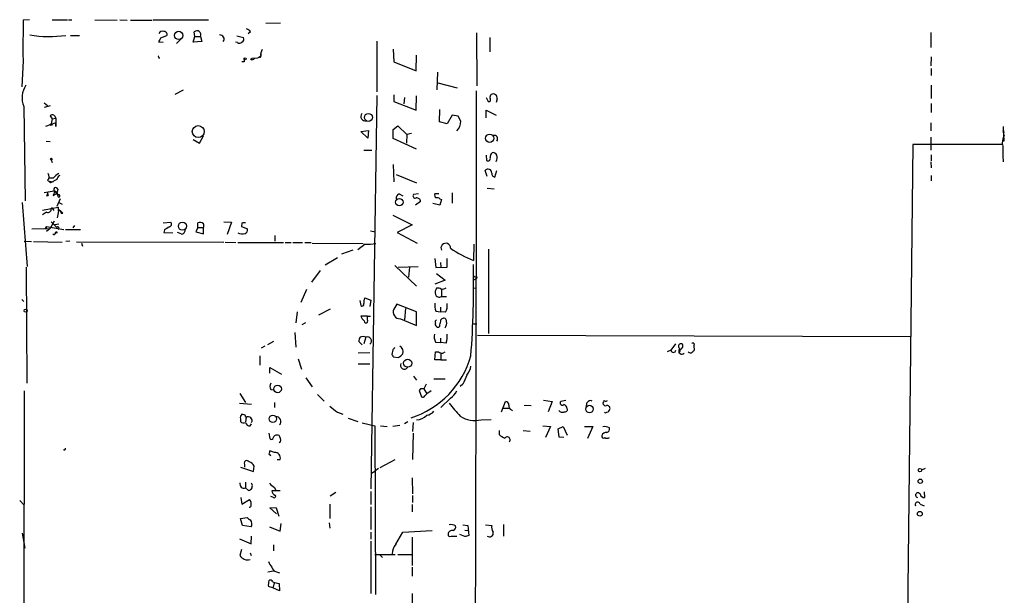
# Model space of a CAD drawing. Extents: x 4 to 735, y 7 to 935.
# Drawn here: x 9 to 173, y 839 to 935 of the extents above; entities that cross this region are included whole.
import ezdxf

# ---------------------------------------------------------------- set-up
doc = ezdxf.new("R2010")
doc.units = 0
doc.header["$MEASUREMENT"] = 0
doc.layers.add('MAIN', color=5, linetype='CONTINUOUS')

msp = doc.modelspace()

# ---------------------------------------------------------------- linework, layer by layer
at = {"layer": 'MAIN'}
for p, q in [((9.8213, 935.0586), (9.7367, 929.386)), ((10.8373, 935.1433), (9.8213, 935.0586)), ((14.6473, 935.1433), (17.1873, 935.1433)), ((17.3567, 935.1433), (17.9493, 935.1433)), ((21.7593, 935.1433), (25.4847, 935.0586)), ((25.908, 935.1433), (27.178, 935.0586)), ((27.686, 935.0586), (31.3267, 935.0586)), ((40.7247, 935.0586), (31.496, 935.0586)), ((50.292, 934.5506), (52.7473, 934.6353)), ((38.4387, 932.3493), (38.354, 933.1113)), ((47.752, 933.1113), (47.3287, 932.7726)), ((161.2053, 933.0266), (161.2053, 930.4866)), ((17.6953, 932.5186), (19.2193, 932.5186)), ((33.1893, 931.3333), (32.4273, 931.418)), ((32.766, 932.0953), (33.782, 932.5186)), ((36.1527, 931.926), (35.3907, 931.164)), ((38.1847, 931.418), (38.4387, 932.3493)), ((39.624, 931.5026), (38.1847, 931.418)), ((38.4387, 932.3493), (39.37, 932.3493)), ((39.37, 932.3493), (39.624, 931.5026)), ((45.5507, 931.3333), (45.212, 931.418)), ((45.466, 932.434), (46.5667, 932.18)), ((68.834, 931.5873), (68.834, 923.1206)), ((85.4287, 932.942), (85.5133, 924.1366)), ((87.63, 932.18), (87.63, 929.8093)), ((71.5433, 930.2326), (71.628, 928.116)), ((9.8213, 928.2853), (9.5673, 923.9673)), ((9.7367, 929.386), (9.8213, 928.2853)), ((46.6513, 928.116), (46.3127, 928.116)), ((48.006, 928.7086), (48.9373, 928.7933)), ((48.006, 928.7086), (48.9373, 928.7933)), ((49.4453, 929.0473), (48.9373, 928.7933)), ((49.276, 928.878), (48.9373, 928.7933)), ((49.4453, 929.64), (49.4453, 929.2166)), ((71.628, 928.116), (75.3533, 926.592)), ((75.3533, 926.592), (75.438, 929.2166)), ((161.29, 928.9626), (161.2053, 927.4386)), ((78.9093, 926.4226), (78.8247, 923.4593)), ((161.29, 927.0153), (161.29, 925.83)), ((36.4913, 923.3746), (35.1367, 922.6973)), ((78.994, 924.6446), (82.2113, 923.798)), ((161.29, 924.2213), (161.29, 922.02)), ((68.834, 922.528), (67.818, 856.9113)), ((71.628, 922.6126), (71.628, 921.512)), ((71.628, 921.512), (75.3533, 920.0726)), ((73.406, 922.1893), (73.3213, 921.0886)), ((75.3533, 920.0726), (75.438, 922.4433)), ((87.0373, 922.1893), (87.376, 921.512)), ((88.9, 921.9353), (88.7307, 921.3426)), ((9.906, 920.6653), (10.16, 904.9173)), ((13.2927, 921.258), (13.8853, 920.8346)), ((13.3773, 920.5806), (14.3933, 920.8346)), ((79.248, 918.1253), (79.3327, 920.1573)), ((87.0373, 918.8026), (87.0373, 920.0726)), ((87.0373, 920.0726), (88.7307, 919.226)), ((161.29, 921.1733), (161.29, 919.6493)), ((14.3087, 919.1413), (14.6473, 918.6333)), ((14.6473, 918.6333), (14.478, 917.7866)), ((14.6473, 918.6333), (15.24, 918.718)), ((15.24, 918.718), (15.24, 917.3633)), ((81.3647, 919.226), (80.518, 917.7866)), ((82.3807, 919.0566), (81.3647, 919.226)), ((82.804, 918.21), (82.3807, 919.0566)), ((15.24, 917.956), (13.5467, 917.3633)), ((15.24, 917.3633), (15.24, 917.956)), ((66.1247, 916.5166), (67.3947, 916.686)), ((67.3947, 916.686), (67.31, 915.416)), ((71.5433, 916.8553), (72.3053, 917.448)), ((71.5433, 915.3313), (71.5433, 916.8553)), ((72.3053, 917.448), (73.8293, 916.0086)), ((80.518, 917.7866), (79.248, 918.1253)), ((161.2053, 917.956), (161.2053, 916.6013)), ((173.3127, 917.3633), (173.3973, 914.908)), ((173.3127, 916.686), (173.3973, 916.2626)), ((173.482, 915.8393), (173.3127, 916.686)), ((13.6313, 914.908), (14.3087, 914.8233)), ((38.1847, 915.162), (39.2007, 914.5693)), ((39.2007, 914.5693), (39.878, 915.7546)), ((67.31, 915.416), (66.1247, 916.5166)), ((75.438, 913.5533), (71.5433, 915.3313)), ((73.8293, 916.0086), (73.7447, 914.5693)), ((74.5913, 916.178), (73.8293, 916.0086)), ((161.2053, 915.5853), (161.2053, 913.384)), ((173.228, 915.416), (173.3973, 914.908)), ((66.6327, 913.384), (67.9873, 913.384)), ((158.242, 914.3153), (157.3107, 833.374)), ((173.1433, 914.3153), (158.242, 914.3153)), ((14.478, 911.7753), (14.6473, 911.352)), ((87.0373, 912.5373), (87.122, 911.6906)), ((161.29, 912.622), (161.29, 911.606)), ((71.5433, 911.0133), (71.628, 908.1346)), ((87.2067, 908.9813), (86.868, 909.9973)), ((88.4767, 908.8966), (88.8153, 909.9973)), ((161.2053, 911.4366), (161.29, 910.4206)), ((13.8853, 908.3886), (14.3933, 907.9653)), ((14.8167, 908.7273), (14.1393, 908.7273)), ((15.4093, 908.4733), (14.3933, 907.9653)), ((72.0513, 909.32), (75.438, 907.9653)), ((161.29, 909.1506), (161.29, 908.304)), ((14.1393, 908.2193), (14.8167, 908.1346)), ((14.1393, 908.2193), (14.3933, 907.9653)), ((15.5787, 906.8646), (15.4093, 906.1873)), ((87.2067, 907.034), (88.392, 906.9493)), ((13.2927, 906.3566), (14.986, 906.6106)), ((13.716, 905.764), (13.97, 905.8486)), ((13.8853, 906.272), (13.97, 905.8486)), ((15.0707, 906.526), (14.8167, 905.8486)), ((14.8167, 905.8486), (15.4093, 906.1873)), ((15.0707, 906.526), (15.4093, 906.1873)), ((15.0707, 906.526), (15.4093, 906.1873)), ((15.5787, 905.8486), (15.4093, 906.1873)), ((16.002, 905.256), (15.4093, 903.986)), ((72.5593, 906.1026), (73.152, 905.764)), ((75.7767, 906.1026), (74.93, 906.018)), ((79.1633, 906.1026), (78.486, 906.1026)), ((79.3327, 905.256), (79.5867, 905.1713)), ((79.5867, 905.1713), (79.3327, 904.24)), ((81.3647, 906.272), (81.3647, 904.5786)), ((9.652, 904.6633), (10.4987, 893.9953)), ((13.0387, 903.3933), (14.478, 903.6473)), ((14.478, 903.6473), (15.6633, 903.9013)), ((14.732, 903.5626), (14.9013, 903.3086)), ((15.748, 903.478), (15.494, 902.1233)), ((15.748, 904.6633), (16.3407, 904.4093)), ((16.4253, 902.8853), (15.748, 903.478)), ((76.1153, 904.8326), (75.2687, 904.24)), ((79.3327, 904.24), (78.1473, 904.494)), ((13.716, 903.0546), (13.0387, 902.6313)), ((16.1713, 902.8853), (16.4253, 902.8853)), ((71.4587, 902.5466), (74.676, 900.938)), ((11.2607, 900.2606), (14.3087, 900.3453)), ((13.462, 900.2606), (13.716, 900.684)), ((13.6313, 900.2606), (13.462, 900.2606)), ((13.716, 900.684), (16.5947, 900.176)), ((14.3087, 900.3453), (13.716, 899.8373)), ((14.986, 901.5306), (14.3087, 900.3453)), ((14.478, 901.446), (15.4093, 900.5146)), ((15.0707, 901.0226), (15.748, 901.1073)), ((16.8487, 900.176), (19.3887, 900.176)), ((18.3727, 900.8533), (18.1187, 900.43)), ((33.1893, 901.2766), (34.4593, 901.3613)), ((38.9467, 900.5146), (38.608, 899.7526)), ((38.9467, 900.5146), (38.9467, 901.2766)), ((38.9467, 900.5146), (39.878, 900.5146)), ((39.878, 899.414), (39.878, 900.5146)), ((43.2647, 901.446), (44.5347, 901.3613)), ((44.5347, 901.3613), (43.8573, 899.3293)), ((46.3127, 901.192), (46.228, 900.684)), ((46.228, 900.684), (47.244, 900.2606)), ((74.676, 900.938), (72.2207, 899.668)), ((33.3587, 900.0913), (33.274, 899.668)), ((33.274, 899.668), (34.798, 899.5833)), ((36.1527, 899.414), (35.56, 899.668)), ((38.608, 899.7526), (39.878, 899.414)), ((51.816, 899.16), (51.816, 898.2286)), ((67.7333, 899.922), (68.58, 899.7526)), ((72.2207, 899.668), (75.5227, 897.89)), ((9.9907, 898.2286), (11.176, 898.144)), ((11.5147, 898.144), (16.3407, 898.0593)), ((17.6107, 898.2286), (16.9333, 898.144)), ((43.2647, 897.9746), (18.7113, 898.0593)), ((19.558, 897.89), (19.7273, 897.382)), ((43.5187, 898.0593), (45.2967, 897.9746)), ((45.6353, 897.9746), (53.2553, 897.9746)), ((53.5093, 897.9746), (54.5253, 897.9746)), ((54.7793, 897.9746), (56.388, 897.9746)), ((56.8113, 897.9746), (57.8273, 897.9746)), ((57.9967, 897.89), (66.548, 897.8053)), ((66.8867, 897.7206), (65.6167, 896.7893)), ((85.0053, 897.7206), (84.9207, 895.0113)), ((87.4607, 896.874), (87.4607, 882.8193)), ((60.198, 894.2493), (62.23, 895.5193)), ((62.992, 896.112), (64.8547, 896.7893)), ((78.486, 895.35), (78.6553, 893.826)), ((80.518, 893.9106), (80.518, 895.35)), ((10.3293, 893.9106), (10.414, 874.522)), ((71.7973, 894.1646), (75.438, 890.6933)), ((72.39, 893.9106), (75.692, 893.9953)), ((74.2527, 893.9106), (74.0833, 892.2173)), ((78.6553, 893.826), (80.518, 893.9106)), ((79.4173, 894.6726), (79.502, 893.9106)), ((59.3513, 893.318), (57.912, 891.3706)), ((78.74, 892.81), (80.1793, 891.7093)), ((85.0053, 891.794), (85.5133, 892.048)), ((85.4287, 892.302), (85.5133, 892.048)), ((80.1793, 891.7093), (78.486, 891.032)), ((84.9207, 890.4393), (85.4287, 890.3546)), ((57.0653, 890.1853), (56.134, 887.984)), ((66.802, 888.746), (67.818, 888.4073)), ((79.5867, 890.1853), (79.5867, 889)), ((79.5867, 889), (80.4333, 889)), ((9.5673, 888.492), (9.906, 888.1533)), ((65.9553, 888.3226), (66.1247, 887.476)), ((67.818, 888.4073), (67.6487, 887.3066)), ((72.136, 887.73), (71.628, 886.8833)), ((75.438, 886.46), (72.136, 887.73)), ((73.5753, 886.968), (73.406, 885.1053)), ((79.4173, 887.222), (79.4173, 886.46)), ((55.5413, 886.46), (55.2873, 884.5973)), ((61.0447, 886.8833), (59.0973, 885.8673)), ((67.2253, 885.698), (66.1247, 885.698)), ((67.2253, 885.1053), (67.2253, 885.698)), ((67.2253, 885.698), (67.7333, 885.698)), ((75.438, 884.174), (75.438, 886.46)), ((78.6553, 886.5446), (79.4173, 886.46)), ((80.264, 886.3753), (79.4173, 886.46)), ((56.896, 884.5973), (56.3033, 884.2586)), ((72.7287, 885.2746), (75.438, 884.174)), ((79.502, 885.1053), (79.6713, 885.2746)), ((84.9207, 884.428), (85.5133, 884.428)), ((55.118, 882.9886), (55.2873, 880.5333)), ((66.9713, 882.2266), (66.6327, 881.126)), ((79.4173, 882.0573), (79.4173, 881.2953)), ((85.598, 882.5653), (157.9033, 882.3113)), ((50.1227, 880.7026), (49.53, 880.364)), ((51.562, 881.4646), (50.546, 880.9566)), ((66.3787, 880.9566), (65.786, 881.4646)), ((78.5707, 881.38), (79.4173, 881.2953)), ((80.3487, 881.2106), (79.4173, 881.2953)), ((118.618, 881.126), (117.856, 880.0253)), ((121.666, 880.7873), (121.7507, 880.0253)), ((49.276, 879.094), (49.276, 877.57)), ((67.6487, 879.602), (65.7013, 879.5173)), ((71.4587, 880.11), (71.2893, 879.348)), ((71.5433, 878.9246), (72.39, 878.84)), ((78.486, 878.4166), (78.5707, 879.7713)), ((78.5707, 879.7713), (79.0787, 879.7713)), ((79.502, 879.602), (79.502, 878.4166)), ((79.8407, 879.5173), (80.1793, 879.7713)), ((117.856, 880.0253), (117.2633, 879.7713)), ((50.9693, 876.2153), (50.9693, 877.1466)), ((50.9693, 877.1466), (52.9167, 876.046)), ((55.7107, 878.586), (56.2187, 876.8926)), ((65.7013, 877.7393), (67.6487, 877.7393)), ((79.502, 878.4166), (78.486, 878.4166)), ((79.502, 878.4166), (80.4333, 878.4166)), ((74.93, 875.7073), (75.438, 875.03)), ((56.9807, 875.4533), (57.9967, 873.9293)), ((77.0467, 874.3526), (76.6233, 873.5906)), ((78.3167, 875.284), (80.1793, 875.284)), ((83.1427, 874.3526), (82.7193, 874.014)), ((9.9907, 873.252), (9.906, 827.1086)), ((45.974, 872.8286), (46.9053, 871.3046)), ((51.1387, 873.506), (51.6467, 873.4213)), ((58.928, 872.6593), (60.0287, 871.5586)), ((76.1153, 873.5906), (75.8613, 873.3366)), ((75.8613, 873.3366), (76.2847, 872.236)), ((76.6233, 873.5906), (77.1313, 872.744)), ((76.7927, 872.4053), (77.1313, 872.744)), ((77.8933, 873.252), (77.1313, 872.744)), ((45.8893, 871.22), (47.9213, 871.0506)), ((51.7313, 871.3046), (51.7313, 870.458)), ((81.1107, 872.0666), (79.502, 870.458)), ((89.5773, 869.7806), (90.2547, 871.474)), ((93.3873, 870.8813), (94.5727, 870.7966)), ((96.6047, 871.728), (98.044, 871.474)), ((98.044, 871.474), (97.3667, 869.7806)), ((100.33, 871.6433), (99.4833, 871.474)), ((103.8013, 871.1353), (103.7167, 870.6273)), ((106.5953, 871.3046), (106.5107, 871.22)), ((46.8207, 869.188), (46.3127, 869.3573)), ((62.23, 869.696), (63.1613, 869.3573)), ((89.916, 870.3733), (90.932, 870.3733)), ((91.2707, 870.1193), (91.44, 869.95)), ((46.0587, 868.5953), (46.0587, 868.172)), ((46.99, 868.8493), (46.9053, 868.0873)), ((47.6673, 867.41), (47.9213, 867.7486)), ((64.008, 868.68), (65.6167, 868.172)), ((66.3787, 867.918), (68.4953, 867.41)), ((68.4953, 867.41), (68.58, 839.3006)), ((69.4267, 867.41), (70.5273, 867.3253)), ((72.644, 867.4946), (71.4587, 867.3253)), ((73.9987, 868.0873), (73.406, 867.7486)), ((74.8453, 868.0026), (74.7607, 866.4786)), ((86.1907, 868.426), (87.884, 868.5106)), ((96.52, 867.41), (97.79, 867.3253)), ((97.79, 867.3253), (96.9433, 865.4626)), ((99.06, 866.902), (99.9067, 867.3253)), ((99.9067, 867.3253), (100.584, 865.886)), ((103.4627, 867.3253), (104.8173, 867.3253)), ((104.8173, 867.3253), (103.9707, 865.2933)), ((50.8, 866.2246), (50.9693, 865.2933)), ((74.8453, 866.2246), (74.7607, 861.822)), ((89.2387, 866.648), (89.2387, 865.9706)), ((93.218, 866.648), (94.4033, 866.5633)), ((99.2293, 865.5473), (99.06, 866.902)), ((52.7473, 864.7853), (52.4933, 864.616)), ((99.9913, 865.4626), (99.2293, 865.5473)), ((50.8, 862.7533), (51.1387, 862.4993)), ((51.7313, 863.0073), (50.9693, 863.2613)), ((46.736, 860.9753), (46.736, 860.552)), ((48.26, 859.79), (48.3447, 860.7213)), ((52.1547, 861.822), (52.6627, 861.822)), ((69.342, 860.4673), (71.882, 861.822)), ((46.0587, 860.552), (48.26, 859.79)), ((67.9027, 859.536), (68.4953, 859.8746)), ((69.088, 860.298), (68.4953, 859.8746)), ((160.274, 860.298), (159.6813, 860.044)), ((46.9053, 858.012), (46.9053, 857.0806)), ((74.676, 858.774), (74.7607, 856.0646)), ((47.4133, 856.6573), (46.9053, 857.0806)), ((52.6627, 856.5726), (51.308, 856.5726)), ((51.7313, 857.1653), (51.9853, 856.6573)), ((61.976, 856.3186), (61.0447, 855.726)), ((67.818, 856.488), (67.818, 854.2866)), ((74.7607, 855.8106), (74.7607, 854.6253)), ((160.1047, 856.4033), (160.1893, 855.472)), ((9.2287, 854.964), (9.9907, 854.202)), ((46.1433, 855.472), (46.3127, 854.3713)), ((46.3127, 854.3713), (47.5827, 855.1333)), ((51.4773, 855.5566), (51.1387, 855.6413)), ((60.96, 854.3713), (60.96, 852.0006)), ((74.676, 854.2866), (74.676, 853.1013)), ((159.4273, 854.3713), (160.1047, 854.1173)), ((52.07, 853.694), (50.9693, 853.7786)), ((50.9693, 853.7786), (52.07, 852.7626)), ((52.4933, 852.3393), (52.07, 853.694)), ((67.818, 853.948), (67.818, 850.138)), ((46.0587, 852.0006), (47.1593, 852.17)), ((46.3973, 850.8153), (46.0587, 852.0006)), ((52.6627, 849.884), (52.832, 851.154)), ((60.8753, 851.2386), (60.96, 850.392)), ((83.1427, 850.9), (83.9893, 850.8153)), ((86.9527, 850.9), (87.9687, 850.8153)), ((89.916, 850.9846), (89.916, 849.0373)), ((9.652, 849.5453), (10.0753, 847.0053)), ((47.8367, 850.5613), (46.3973, 850.8153)), ((50.8847, 850.5613), (52.6627, 849.884)), ((67.818, 849.7146), (67.818, 848.5293)), ((71.9667, 847.6826), (73.152, 849.7146)), ((73.152, 849.7146), (78.0627, 849.9686)), ((83.4813, 848.9526), (82.6347, 849.2913)), ((83.4813, 850.0533), (83.9893, 849.9686)), ((83.9893, 850.8153), (84.1587, 849.122)), ((45.8893, 848.614), (47.8367, 847.7673)), ((47.8367, 847.7673), (47.9213, 849.0373)), ((51.562, 847.598), (51.562, 846.582)), ((67.818, 848.1906), (67.818, 839.47)), ((74.676, 848.868), (74.676, 844.1266)), ((81.1953, 849.0373), (82.1267, 849.0373)), ((46.228, 846.836), (45.974, 845.82)), ((47.6673, 846.2433), (47.8367, 845.82)), ((68.4953, 845.9893), (71.882, 845.9893)), ((69.2573, 845.9893), (69.7653, 845.4813)), ((72.3053, 845.9893), (74.676, 845.9893)), ((50.6307, 843.1106), (51.562, 843.28)), ((52.07, 843.1106), (52.578, 842.9413)), ((74.676, 843.8726), (74.676, 842.3486)), ((51.4773, 841.4173), (51.7313, 841.3326)), ((51.7313, 841.3326), (51.4773, 840.4013)), ((51.7313, 841.3326), (52.4933, 841.1633)), ((52.4933, 841.1633), (52.578, 839.8933)), ((51.4773, 840.4013), (50.7153, 840.6553)), ((52.578, 839.8933), (51.4773, 840.4013)), ((74.676, 839.47), (74.5913, 831.6806))]:
    msp.add_line(p, q, dxfattribs=at)
for centre, radius in [((35.7512, 932.5146), 0.6922), ((46.8206, 928.624), 0.1693), ((67.3999, 918.8556), 0.6646), ((14.4991, 917.6385), 0.1496), ((39.0193, 916.484), 1.0054), ((87.6338, 915.3687), 0.701), ((14.5203, 911.9024), 0.1338), ((72.5618, 904.7298), 0.6178), ((36.3781, 900.7241), 0.6754), ((15.3246, 899.668), 0.1197), ((10.2277, 886.6294), 0.2517), ((73.9534, 877.8664), 0.6809), ((52.2568, 873.5774), 0.6243), ((104.2842, 870.2258), 0.632), ((51.4604, 868.592), 0.6182), ((159.397, 860.038), 0.2843), ((159.4555, 858.1813), 0.3668), ((159.391, 852.7627), 0.3961)]:
    msp.add_circle(centre, radius, dxfattribs=at)
for centre, radius, start, end in [((33.0625, 932.4972), 0.7301, 73.160946, 150.45075), ((33.3223, 932.7031), 0.4953, 338.132005, 95.59663), ((38.7985, 932.6456), 0.6438, 332.595058, 133.665732), ((46.652, 932.3502), 1.3376, 34.679712, 71.578596), ((14.2143, 952.9031), 20.565, 260.787762, 277.597589), ((-136.7582, 1016.4466), 189.3505, 333.316988, 333.54613), ((42.6429, 931.9233), 0.6823, 321.929091, 94.674374), ((45.8773, 931.8654), 0.6243, 238.458631, 314.22122), ((46.0586, 931.926), 0.5681, 296.574073, 26.56054), ((50.6732, 929.3436), 1.2631, 140.444741, 193.566481), ((32.5332, 928.9732), 0.1909, 123.698393, 289.441701), ((173.6512, 928.37), 127.0002, 179.885409, 180.114592), ((48.006, 928.9627), 0.4937, 239.040224, 329.024302), ((47.7191, 928.8639), 0.3262, 275.787479, 331.573158), ((49.276, 929.0896), 0.2116, 270, 36.875312), ((13.5568, 922.1117), 3.9269, 147.50542, 201.612834), ((-32373.1803, 934.1326), 32458.6108, 359.56552613, 359.98086074), ((87.4819, 921.8083), 0.3147, 250.332702, 42.282263), ((88.3072, 922.2317), 0.6292, 132.268789, 199.661787), ((88.1803, 922.0341), 0.7264, 352.183328, 114.073813), ((14.6731, 918.7069), 0.567, 1.121718, 129.991881), ((66.8879, 919.0241), 0.7487, 142.488798, 282.97626), ((80.5439, 918.2146), 2.2601, 314.45325, 359.883386), ((88.3876, 915.29), 0.5735, 318.230384, 106.70977), ((175.3306, 914.6681), 2.1884, 147.643267, 196.097879), ((194.2782, 913.4269), 21.0598, 178.273772, 185.42296), ((87.376, 911.9616), 0.3714, 226.854644, 24.225635), ((88.5187, 912.2835), 0.8217, 124.502417, 191.904819), ((88.2126, 912.3498), 0.6312, 17.280921, 104.617437), ((87.8205, 912.1086), 1.0832, 327.168161, 23.313186), ((87.3545, 909.6197), 0.6158, 355.744707, 142.182951), ((13.3272, 908.9852), 0.8169, 313.090352, 38.104439), ((17.1871, 906.7804), 3.0674, 117.979423, 140.602432), ((16.2198, 908.3945), 0.8144, 111.805329, 174.446932), ((88.5614, 909.4893), 0.5987, 171.867191, 261.867191), ((15.2443, 906.8159), 0.3379, 8.28596, 239.085679), ((140.808, 863.6905), 133.8752, 161.45383, 161.682999), ((14.6896, 905.6369), 1.0178, 16.930557, 73.069443), ((15.7481, 905.764), 0.1894, 153.462013, 116.605648), ((72.7773, 905.396), 0.7394, 107.146024, 190.914795), ((75.2009, 905.764), 0.3714, 136.844093, 294.225635), ((75.4381, 904.7481), 0.6825, 7.11252, 97.137512), ((79.0785, 905.8909), 0.6292, 160.338213, 227.731211), ((78.867, 904.8326), 0.6294, 42.276138, 109.655661), ((13.9488, 903.5415), 0.5397, 244.446281, 11.305768), ((14.605, 903.605), 0.1339, 341.537987, 161.578587), ((184.9632, 903.5626), 169.3002, 179.885375, 180.114592), ((15.875, 902.9912), 0.3147, 340.332702, 132.282263), ((14.0973, 900.3876), 0.483, 142.140624, 195.244715), ((15.5825, 900.38), 0.2194, 291.60745, 142.147925), ((160.7819, 688.6955), 246.8296, 120.851159, 121.080342), ((34.0783, 901.065), 0.4827, 285.254078, 37.87186), ((39.301, 900.5792), 0.7822, 42.46635, 116.931928), ((39.4123, 900.811), 0.552, 327.524828, 32.466416), ((46.7358, 900.3458), 0.9461, 79.679445, 116.565051), ((46.6332, 900.1013), 0.6312, 287.280921, 14.617437), ((14.9437, 899.6257), 0.2993, 225, 351.856362), ((36.2374, 900.0066), 0.5986, 261.865837, 8.134163), ((46.3254, 900.9045), 1.4906, 242.420666, 289.407413), ((67.3523, 906.6509), 8.9424, 267.015466, 278.439269), ((80.3064, 897.0644), 0.8046, 358.497248, 206.561867), ((91.8147, 912.5253), 18.822, 235.340656, 248.514014), ((-69.2122, 890.9903), 154.1692, 355.574433, 1.242758), ((85.2593, 892.6405), 0.3785, 206.551513, 296.585359), ((79.9251, 889.635), 1.3865, 148.733619, 192.344134), ((78.9941, 889.4233), 0.9653, 52.12814, 105.261365), ((79.5018, 891.7099), 1.527, 273.187323, 303.684864), ((68.115, 888.0262), 1.4973, 151.267997, 188.12415), ((79.2057, 889.5503), 0.6694, 198.437656, 304.696778), ((66.3364, 887.7088), 0.3147, 227.717737, 19.650149), ((80.9418, 887.5183), 2.4852, 171.18127, 203.066602), ((78.7116, 887.3913), 1.8553, 326.796436, 13.188356), ((67.9447, 886.502), 1.9897, 203.83384, 231.91135), ((72.6922, 886.4305), 1.1565, 156.951027, 271.808635), ((79.9676, 884.9106), 0.4694, 352.743283, 129.145968), ((67.0136, 884.8937), 0.2993, 171.875312, 44.986464), ((78.9092, 884.7667), 0.3785, 116.551512, 206.585359), ((79.0997, 884.4279), 0.5555, 162.243539, 229.643715), ((79.0017, 884.2125), 0.3342, 218.46437, 7.928861), ((-132.2383, 927.0031), 215.8457, 348.578063, 348.807267), ((79.2054, 884.555), 1.2631, 320.444741, 13.566481), ((67.3106, 881.3797), 1.527, 146.315136, 176.812677), ((66.5056, 880.9998), 1.3122, 69.212964, 110.782954), ((67.2183, 881.5815), 0.6908, 308.545802, 110.951162), ((80.8554, 882.3536), 2.4835, 171.175257, 203.08075), ((77.3834, 882.3114), 3.163, 339.633705, 7.688968), ((156.2779, 795.6294), 119.7133, 134.885408, 135.114592), ((72.1572, 879.7713), 1.0509, 341.197809, 62.403473), ((119.5543, 880.6677), 0.449, 56.317011, 197.421792), ((118.693, 879.9857), 0.6981, 317.862115, 51.665762), ((119.2156, 880.7611), 0.6511, 269.568816, 25.490586), ((121.5389, 880.9989), 0.2468, 300.991622, 149.008378), ((70.9932, 878.8825), 0.5517, 4.376403, 57.539959), ((71.586, 880.66), 1.9897, 293.83384, 321.91135), ((69.8294, 883.2846), 15.2548, 287.855208, 344.05543), ((79.9256, 881.0419), 1.527, 236.315136, 266.812677), ((118.2794, 880.1099), 0.4317, 191.299523, 348.697877), ((119.6933, 879.8983), 0.5269, 156.314593, 313.692806), ((121.1222, 880.1196), 0.521, 221.950431, 303.793765), ((206.2563, 795.181), 119.7487, 134.885409, 135.114591), ((73.3898, 877.5277), 0.6482, 152.798487, 323.982376), ((81.3758, 877.8754), 3.1574, 320.724638, 351.351241), ((464.4903, 705.7856), 416.9422, 155.923966, 156.153143), ((51.8157, 874.014), 0.8464, 143.116564, 216.883436), ((76.3693, 746.5907), 127.0002, 89.885409, 90.114591), ((76.4541, 872.5746), 0.3786, 243.421413, 333.434949), ((79.7258, 874.2817), 2.6124, 302.013985, 336.786434), ((315.5948, 1187.7036), 406.5988, 231.225587, 231.45477), ((632.1129, 1335.748), 720.8812, 220.1198911, 220.3490844), ((90.2687, 870.8954), 0.5788, 358.604026, 91.386077), ((91.458, 870.722), 0.6311, 165.380272, 252.736416), ((99.7373, 871.22), 0.3592, 135, 315), ((99.8362, 870.2323), 0.7499, 4.305534, 78.063729), ((104.4363, 870.9744), 0.6551, 63.098563, 165.78132), ((106.9717, 871.2388), 0.4614, 182.33528, 286.573158), ((106.7223, 871.4316), 0.1796, 45, 225), ((106.9763, 872.0246), 0.483, 254.755286, 307.859376), ((107.2304, 870.331), 0.4826, 344.742799, 105.268654), ((46.6938, 868.8069), 0.6695, 124.698943, 198.426829), ((-37.7795, 826.6887), 94.6752, 26.44372, 26.672877), ((47.3424, 868.3014), 0.6514, 332.699419, 122.748438), ((52.0219, 868.1479), 0.7954, 314.363237, 98.764783), ((75.4234, 870.7208), 2.2949, 270.364523, 318.092772), ((76.7544, 871.2236), 2.0702, 280.489764, 318.995544), ((85.1745, 872.9372), 4.6242, 237.930787, 282.694648), ((99.7373, 870.3731), 0.6825, 209.735509, 299.754253), ((100.2241, 870.1405), 0.3892, 247.632677, 22.367323), ((106.9764, 869.9075), 0.2992, 224.972923, 315.013542), ((107.1458, 870.2462), 0.5518, 274.385964, 355.614036), ((46.5751, 868.5528), 0.6416, 216.405541, 300.969882), ((47.6321, 868.1509), 0.7418, 191.532613, 272.720065), ((106.8831, 865.9994), 1.2959, 55.809599, 106.700938), ((52.1546, 865.2087), 0.6825, 60.249913, 150.257201), ((51.6382, 865.0478), 1.1397, 346.684351, 41.38597), ((91.0869, 867.8471), 2.6338, 225.435321, 249.627527), ((106.6376, 865.6954), 0.3147, 160.332702, 312.282263), ((107.048, 865.5831), 0.7396, 79.088138, 162.841456), ((107.0005, 866.912), 0.6312, 287.280921, 14.617437), ((51.231, 865.5012), 0.3342, 218.46437, 7.928861), ((90.5687, 865.1044), 0.4835, 318.705951, 145.540908), ((107.2303, 866.2677), 0.8907, 244.674936, 295.325064), ((16.6794, 863.6), 0.1893, 206.565051, 26.551512), ((177.892, 820.6798), 133.8752, 161.45383, 161.682999), ((51.8198, 862.1183), 0.8935, 340.632176, 95.685067), ((47.117, 861.187), 0.4358, 29.046943, 209.058435), ((47.1873, 860.1423), 1.2941, 26.576931, 76.108716), ((46.6688, 857.756), 0.7156, 166.150178, 289.298359), ((47.2723, 857.4193), 0.7748, 280.483399, 33.113766), ((220.6426, 1069.1659), 271.0632, 231.224775, 231.453945), ((52.1181, 856.6511), 0.8139, 185.534773, 248.212969), ((51.6889, 855.6837), 0.2468, 210.991622, 59.008378), ((159.0789, 855.866), 0.401, 29.68463, 259.236419), ((160.1541, 856.2129), 0.7417, 191.532613, 272.720065), ((47.5826, 854.1033), 0.2545, 250.582446, 3.153604), ((46.7276, 854.3798), 1.1397, 346.684351, 41.38597), ((159.0228, 854.3148), 0.4084, 7.95155, 208.918348), ((48.0907, 852.8473), 1.1516, 216.024081, 252.896174), ((46.8564, 851.0869), 1.1123, 331.801464, 36.375404), ((81.2289, 849.6583), 1.2963, 55.812222, 106.68612), ((80.9836, 849.2701), 0.3147, 160.332702, 312.282263), ((81.3885, 849.2754), 0.7083, 78.145921, 171.835582), ((81.3465, 850.5713), 0.6312, 287.280921, 14.617437), ((87.5802, 849.5777), 0.6569, 235.349528, 12.028359), ((89.1966, 850.519), 1.2631, 166.433519, 219.555259), ((73.6915, 846.1336), 2.3183, 138.073778, 181.473172), ((126.17, 679.6874), 174.5653, 103.92564, 104.154823), ((47.2294, 846.5031), 1.4292, 208.55191, 287.841652), ((53.1844, 845.7209), 2.6338, 200.372473, 224.567756), ((52.197, 843.9996), 0.898, 188.130102, 261.869898), ((53.0886, 840.909), 2.3868, 163.507232, 186.101609), ((51.0822, 841.2762), 0.4195, 19.652905, 132.275526)]:
    msp.add_arc(centre, radius, start, end, dxfattribs=at)

doc.saveas('drawing.dxf')
